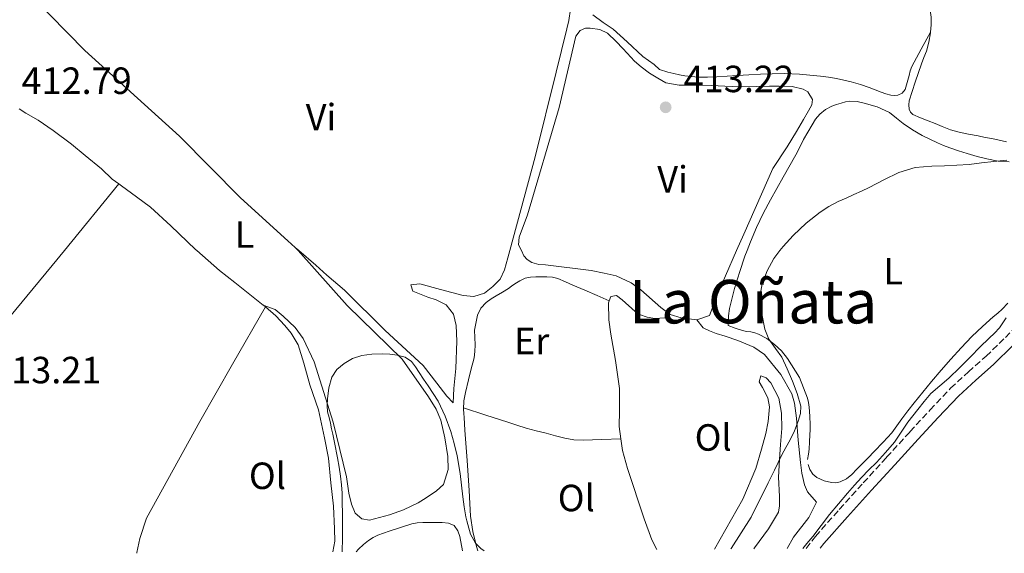
# Model space of a CAD drawing. Units: metres. Extents: x 549624 to 553064, y 4705477 to 4707815.
# Drawn here: x 551274 to 551535, y 4705489 to 4705630 of the extents above; entities that cross this region are included whole.
import ezdxf
from ezdxf.enums import TextEntityAlignment as Align

# ---------------------------------------------------------------- set-up
doc = ezdxf.new("R2010")
doc.units = ezdxf.units.M
doc.header["$MEASUREMENT"] = 0
doc.linetypes.add('DGN Style 3', pattern=[2.435890702152634, 1.739921930109024, -0.6959687720436097])
for name, color, linetype, lineweight in [('Camino', 7, 'DGN Style 3', 0), ('Cota de punto acotado terreno', 7, 'Continuous', 0), ('Curva de nivel intermedia', 30, 'Continuous', 0), ('Etiqueta de uso rústico', 92, 'Continuous', 0), ('Línea de cambio de uso (parcela vista)', 92, 'Continuous', 0), ('Margen derecho', 7, 'Continuous', 0), ('Punto acotado terreno (símbolo)', 7, 'Continuous', 0), ('Texto de Área (paraje) menor', 7, 'Continuous', 0)]:
    doc.layers.add(name, color=color, linetype=linetype, lineweight=lineweight)
doc.styles.add('Style-Arial', font='arial.ttf')

# ---------------------------------------------------------------- blocks, each defined once
blk = doc.blocks.new('5PATER')
at = {"layer": 'Punto acotado terreno (símbolo)', "linetype": 'Continuous', "lineweight": 0}
h = blk.add_hatch(color=51, dxfattribs=at)
edge = h.paths.add_edge_path()
edge.add_ellipse((0, 0), major_axis=(-0.1095731443231308, -0.1110710700762829), ratio=0.9994222409660317, start_angle=0, end_angle=360)

msp = doc.modelspace()

# ---------------------------------------------------------------- linework, layer by layer
at = {"layer": 'Camino', "color": 7, "linetype": 'DGN Style 3', "lineweight": 0}
msp.add_polyline3d([(551482.379999999, 4705490.540000002, 403.8699999999953), (551484.7999999997, 4705493.7, 403.8800000000048), (551491.1200000007, 4705500.859999999, 403.9799999999959), (551497.4599999997, 4705507.870000001, 404.0800000000018), (551503.6299999988, 4705514.630000004, 404.1000000000058), (551509.8, 4705521.390000002, 404.1100000000007), (551515.1099999987, 4705527.140000001, 404.1999999999972), (551520.5599999981, 4705532.880000004, 404.2799999999989), (551525.2399999985, 4705537.220000001, 404.2400000000052), (551529.91, 4705541.330000003, 404.1999999999972), (551535.0300000008, 4705546.290000001, 404.2700000000042), (551539.87, 4705551.340000001, 404.3999999999942), (551543.8900000011, 4705556.880000002, 404.550000000003), (551548.1799999982, 4705562.710000001, 404.7200000000013), (551554.5300000005, 4705569.26, 405.0000000000001), (551555.0899999995, 4705569.840000001, 405.0200000000042), (551562.0799999988, 4705576.650000002, 405.2799999999989), (551568.4600000002, 4705582.66, 405.3999999999944), (551574.8199999993, 4705588.660000001, 405.5299999999989), (551578.4299999991, 4705592.500000002, 405.4400000000024), (551582.05, 4705596.340000002, 405.3399999999965)], dxfattribs=at)
at = {"layer": 'Curva de nivel intermedia', "color": 30, "linetype": 'Continuous', "lineweight": 0, "flags": 128}
for points, elevation in [([(551528.7200000009, 4705592.449999998), (551525.490000001, 4705592.039999999), (551518.9300000009, 4705591.67), (551515.5700000013, 4705591.580000001), (551511.1500000001, 4705591.199999998), (551506.8699999999, 4705589.96), (551502.9200000003, 4705587.98), (551499.0399999999, 4705585.960000001), (551497.0199999993, 4705585.009999999), (551495.0000000009, 4705584.06), (551492.9300000012, 4705583.140000001), (551490.8500000002, 4705582.230000001), (551488.3899999993, 4705580.939999999), (551486.0500000013, 4705579.42), (551482.35, 4705576.490000002), (551478.9099999999, 4705573.239999998), (551476.240000001, 4705570.330000001), (551475.4299999997, 4705569.26), (551473.8400000005, 4705567.159999999), (551472.0200000011, 4705563.949999999), (551470.7400000005, 4705560.470000002), (551470.3800000005, 4705558.569999999), (551470.3200000001, 4705556.67), (551470.6200000019, 4705552.57), (551471.4800000002, 4705548.5), (551472.4800000015, 4705545.819999999), (551474.2300000016, 4705543.42), (551475.9500000007, 4705541.109999998), (551477.3699999999, 4705537.980000001), (551478.7100000009, 4705534.779999998), (551480.0099999995, 4705531.499999999), (551480.9800000018, 4705528.189999999), (551480.8700000001, 4705526.17), (551480.2100000008, 4705524.149999999), (551479.2499999997, 4705521.65), (551478.1499999999, 4705519.239999999), (551477.01, 4705517.259999999), (551475.9100000003, 4705515.27), (551474.9400000002, 4705513.249999999), (551473.9700000002, 4705511.230000001), (551472.3300000017, 4705507.909999999), (551470.6900000012, 4705504.599999999), (551469.2699999996, 4705501.710000001), (551467.7899999999, 4705498.84), (551465.2199999995, 4705494.63), (551462.5300000005, 4705490.49), (551462.4700000001, 4705490.4)], 410.0000000000001), ([(551535.4100000008, 4705593.179999999), (551533.6800000007, 4705593.029999999), (551531.9400000018, 4705592.859999999), (551528.7200000009, 4705592.449999998)], 410.0000000000001), ([(551535.260000001, 4705551.49), (551534.3800000004, 4705550.17), (551533.4600000017, 4705548.890000001), (551532.1299999995, 4705547.480000001), (551530.7599999994, 4705546.109999998), (551528.3200000008, 4705543.699999998), (551525.88, 4705541.289999999), (551522.980000001, 4705538.41), (551520.0900000009, 4705535.529999999), (551517.6800000013, 4705533.56), (551515.3500000001, 4705531.499999999), (551513.5799999998, 4705529.390000002), (551511.860000001, 4705527.23), (551510.5500000011, 4705525.58), (551509.2500000002, 4705523.92), (551507.4900000012, 4705521.279999999), (551505.7000000008, 4705518.649999999), (551503.3800000007, 4705515.92), (551500.9300000009, 4705513.289999999), (551498.9600000017, 4705511.319999999), (551497.0000000015, 4705509.33), (551495.1100000005, 4705507.259999999), (551493.270000001, 4705505.169999998), (551490.8700000005, 4705502.34), (551488.5200000012, 4705499.470000001), (551486.3200000017, 4705496.560000001), (551484.1200000001, 4705493.659999999), (551482.5800000001, 4705491.829999999), (551481.4600000002, 4705490.529999998)], 405.0000000000001), ([(551359.6500000019, 4705489.640000001), (551359.7100000001, 4705490.480000001), (551359.7800000014, 4705492.499999999), (551359.7900000004, 4705494.520000001), (551359.7700000004, 4705497.220000001), (551359.7400000012, 4705499.92), (551359.7100000001, 4705502.529999998), (551359.6600000008, 4705505.15), (551359.5300000011, 4705507.380000002), (551359.2600000007, 4705509.599999999), (551358.8899999997, 4705512.06), (551358.4600000004, 4705514.51), (551358.2200000013, 4705515.84), (551357.9500000009, 4705517.180000001), (551357.5700000009, 4705518.96), (551357.1799999997, 4705520.73), (551356.9000000003, 4705522.179999998), (551356.6200000009, 4705523.630000001), (551356.2300000021, 4705525.12), (551355.8400000008, 4705526.619999999), (551355.7200000001, 4705528.359999998), (551355.8200000008, 4705530.109999998), (551356.1400000004, 4705532.980000001), (551356.9600000007, 4705535.8), (551358.2999999997, 4705537.849999999), (551360.2199999995, 4705539.449999999), (551362.4600000014, 4705540.739999999), (551364.8500000008, 4705541.499999999), (551367.570000001, 4705541.850000001), (551370.2900000013, 4705541.949999998), (551372.2500000015, 4705541.869999998), (551374.2099999995, 4705541.609999998), (551376.3100000006, 4705541.09), (551378.0200000005, 4705539.92), (551379.0399999998, 4705538.509999999), (551380.020000001, 4705537.08), (551381.2300000002, 4705535.319999998), (551382.4300000005, 4705533.56), (551383.7800000006, 4705531.529999998), (551385.0600000013, 4705529.449999999), (551386.9500000001, 4705525.539999999), (551388.4000000008, 4705521.439999999), (551389.3399999995, 4705518.24), (551390.0999999995, 4705514.999999999), (551390.8600000016, 4705510.380000001), (551391.2200000016, 4705507.27), (551391.5700000002, 4705504.16), (551391.9600000014, 4705501.51), (551392.4000000017, 4705498.880000001), (551392.6200000007, 4705497.859999999), (551392.88, 4705496.84), (551393.6500000012, 4705494.279999998), (551394.9299999997, 4705491.9), (551396.3700000015, 4705490.49), (551397.2699999999, 4705489.92)], 410.0000000000001)]:
    msp.add_lwpolyline(points, dxfattribs=dict(at, elevation=elevation))
at = {"layer": 'Línea de cambio de uso (parcela vista)', "color": 92, "linetype": 'Continuous', "lineweight": 0, "extrusion": (0.01113762730970245, 0.0201538040143674, 0.9997348535695155), "elevation": 101392.38707673, "flags": 128}
msp.add_lwpolyline([(1793337.183781409, -4384148.322754656), (1793337.183781409, -4384148.318411846)], dxfattribs=at)
at = {"layer": 'Línea de cambio de uso (parcela vista)', "color": 92, "linetype": 'Continuous', "lineweight": 0, "extrusion": (0.0378648253123566, -0.04300904452019101, 0.9983568886392906), "elevation": -181094.7966093731, "flags": 128}
msp.add_lwpolyline([(3523234.731735267, 3162340.260846123), (3523234.731735267, 3162340.328906536)], dxfattribs=at)
at = {"layer": 'Línea de cambio de uso (parcela vista)', "color": 92, "linetype": 'Continuous', "lineweight": 0, "extrusion": (0.1539835989609003, -0.05564111131533582, 0.9865055083387234), "elevation": -176518.8856829163, "flags": 128}
msp.add_lwpolyline([(4612864.25982764, 1066088.969555159), (4612864.259827641, 1066088.956729014)], dxfattribs=at)
at = {"layer": 'Línea de cambio de uso (parcela vista)', "color": 92, "linetype": 'Continuous', "lineweight": 0, "extrusion": (-0.3231707096474966, -0.4219791708900983, 0.8470503360254564), "elevation": -2163473.849416973, "flags": 128}
msp.add_lwpolyline([(-2423355.183219457, 3448615.928037218), (-2423355.10930609, 3448615.926908365), (-2423354.428308287, 3448615.881942363)], dxfattribs=at)
at = {"layer": 'Línea de cambio de uso (parcela vista)', "color": 92, "linetype": 'Continuous', "lineweight": 0, "elevation": 411.8099999999977, "flags": 128}
msp.add_lwpolyline([(551339.4000000004, 4705554.380000001), (551339.3975000001, 4705554.375700001)], dxfattribs=at)
at = {"layer": 'Línea de cambio de uso (parcela vista)', "color": 92, "linetype": 'Continuous', "lineweight": 0, "extrusion": (0.004092236095254702, 0.01348577805464606, 0.9999006887656402), "elevation": 66127.29272730877, "flags": 128}
msp.add_lwpolyline([(551447.1729376329, 4705087.049635581), (551442.9829317966, 4705087.579683782), (551440.082956083, 4705088.459763812)], dxfattribs=at)
at = {"layer": 'Línea de cambio de uso (parcela vista)', "color": 92, "linetype": 'Continuous', "lineweight": 0}
for points in [[(551513.8200000003, 4705718.02, 414.6999999999971), (551513.6799999997, 4705716.32, 415.070000000007), (551513.5300000003, 4705714.619999999, 415.4400000000023), (551513.4500000002, 4705710.77, 415.6000000000058), (551513.5300000003, 4705706.859999999, 415.2899999999936), (551513.5199999996, 4705701.609999999, 415.1000000000058), (551513.5099999999, 4705696.369999999, 414.9600000000065), (551513.4299999997, 4705688.529999999, 414.8800000000047), (551513.3499999996, 4705680.689999999, 414.8600000000006), (551513.3600000005, 4705674.640000001, 414.8600000000006), (551513.3899999997, 4705668.59, 414.8600000000006), (551513.4199999999, 4705660.970000001, 414.8300000000018), (551513.5099999999, 4705653.359999999, 414.6999999999971), (551513.7199999997, 4705648.640000001, 414.5500000000029), (551514.0599999996, 4705643.92, 414.3800000000047), (551514.3200000003, 4705640.470000001, 414.25), (551514.6200000001, 4705637.02, 414.1199999999953), (551514.9900000002, 4705634.01, 414), (551515.3799999999, 4705631.01, 413.8699999999953), (551515.4299999997, 4705628.930000001, 413.75), (551515.2578999996, 4705627.046200001, 413.641300000003)], [(551347.2748999996, 4705570.129000001, 411.2872999999963), (551345.3499999996, 4705571.810000001, 411.3399999999965), (551332.8499999996, 4705583.199999999, 411.7200000000012), (551316.6900000004, 4705599.550000001, 412.1199999999953), (551291.6699999999, 4705622.16, 412.6399999999995), (551268.2800000003, 4705646, 412.5899999999965), (551244.2000000002, 4705672.130000001, 412.75), (551221.8300000001, 4705697.350000001, 413.0099999999948)], [(551420.04, 4705633.07, 413.0800000000018), (551419.5800000001, 4705630.08, 413.0200000000041), (551419.1100000005, 4705627.869999999, 413), (551416.2599999999, 4705616.4, 412.570000000007), (551410.7400000002, 4705594.050000001, 412.3500000000058), (551403.9800000004, 4705569.26, 412.1999999999971), (551403.4600000001, 4705567.359999999, 412.1900000000023), (551402.5800000001, 4705564.180000001, 412.1600000000035), (551401.4299999997, 4705561.76, 412.1100000000006), (551399.4900000002, 4705559.76, 412.0299999999988), (551397.3499999996, 4705558.02, 411.9799999999959), (551394.5199999996, 4705557.119999999, 411.820000000007), (551391.6900000004, 4705557.380000001, 411.5599999999977), (551385.6500000004, 4705558.980000001, 411.3899999999995), (551380.2100000001, 4705560.5, 411.0399999999936), (551377.7999999998, 4705560.189999999, 411.0200000000041), (551378.3399999999, 4705558.59, 411.0399999999936), (551382.3700000001, 4705556.960000001, 410.9700000000012), (551384.5700000003, 4705556.220000001, 410.8800000000047), (551387.2100000001, 4705554.960000001, 410.7799999999988), (551389.0899999999, 4705552.51, 410.75), (551389.7999999998, 4705549.5, 410.679999999993), (551389.9900000002, 4705545.300000001, 410.4900000000052), (551389.7699999996, 4705538.08, 410.3300000000018), (551389.2400000002, 4705532.82, 410.2799999999988), (551389, 4705528.99, 410.2799999999988), (551387.3300000001, 4705530.75, 410.3300000000018), (551384.7100000001, 4705534.27, 410.3999999999942), (551381.0599999996, 4705538.859999999, 410.4900000000052), (551371.0800000001, 4705548.109999999, 410.8300000000018), (551360.3099999996, 4705558.82, 411.0399999999936), (551355.6699999999, 4705562.82, 411.0800000000018), (551352.6900000004, 4705565.42, 411.1499999999942), (551348.2699999996, 4705569.26, 411.2599999999948), (551347.2748999996, 4705570.129000001, 411.2872999999963)], [(551515.2578999996, 4705627.046200001, 413.6401000000042), (551512.79, 4705622.52, 413.8000000000029), (551510.3099999996, 4705617.980000001, 413.9199999999983), (551509.8700000001, 4705616.779999999, 413.9199999999983), (551509.5599999996, 4705615.52, 413.9199999999983), (551509.0499999998, 4705613.699999999, 413.9199999999983), (551508.5199999996, 4705611.869999999, 413.9199999999983), (551507.7800000003, 4705610.930000001, 413.9199999999983), (551506.6299999999, 4705610.4, 413.9199999999983), (551505.6799999997, 4705610.279999999, 413.9199999999983), (551504.7400000002, 4705610.4, 413.9199999999983), (551503.4400000004, 4705610.720000001, 413.9199999999983), (551502.1500000004, 4705611.119999999, 413.9199999999983), (551500.6100000005, 4705611.76, 413.9199999999983), (551499.0599999996, 4705612.380000001, 413.9199999999983), (551496.6900000004, 4705613.15, 413.9100000000035), (551494.2800000003, 4705613.84, 413.8999999999942), (551492.3300000001, 4705614.33, 413.8899999999995), (551490.3600000005, 4705614.75, 413.8800000000047), (551488.25, 4705615.130000001, 413.8800000000047), (551486.1200000001, 4705615.42, 413.8699999999953), (551483.3600000005, 4705615.680000001, 413.8500000000058), (551480.5999999996, 4705615.869999999, 413.820000000007), (551478.5700000003, 4705615.99, 413.820000000007), (551476.54, 4705616.060000001, 413.820000000007), (551473.4000000004, 4705616.029999999, 413.8000000000029), (551470.2599999999, 4705615.9, 413.7700000000041), (551467.2300000004, 4705615.74, 413.7599999999948), (551464.2000000002, 4705615.57, 413.7599999999948), (551461.4699999997, 4705615.380000001, 413.7700000000041), (551458.7400000002, 4705615.199999999, 413.7899999999936), (551456.2699999996, 4705615.119999999, 413.820000000007), (551453.7999999998, 4705615.15, 413.8699999999953), (551452.04, 4705615.25, 413.9199999999983), (551450.2999999998, 4705615.49, 413.9600000000065), (551448.8399999999, 4705615.77, 413.9700000000012), (551447.3799999999, 4705616.060000001, 413.9600000000065), (551445.8300000001, 4705616.4, 413.9499999999971), (551443.5700000003, 4705617.109999999, 413.9900000000052), (551442.2100000001, 4705618.439999999, 414.0399999999936), (551439.2199999997, 4705620.619999999, 414.1000000000058), (551435.0599999996, 4705624.449999999, 414.2100000000065), (551431.3200000003, 4705627.779999999, 414.2899999999936), (551428.6500000004, 4705629.560000001, 414.3600000000006), (551425.9800000004, 4705631.609999999, 414.3999999999942)], [(551446.3899999997, 4705552.369999999, 412.6499999999942), (551443.9299999997, 4705554.25, 412.6699999999983), (551438.6799999997, 4705558.880000001, 412.6999999999971), (551436.0899999999, 4705560.75, 412.6999999999971), (551432.0899999999, 4705562.560000001, 412.6999999999971), (551428.9699999997, 4705563.34, 412.6999999999971), (551425.5300000003, 4705564, 412.6999999999971), (551413.4100000003, 4705565.49, 412.8899999999995), (551411.7199999997, 4705565.630000001, 412.8899999999995), (551409.8600000005, 4705566.16, 412.8899999999995), (551408.5800000001, 4705566.91, 412.8899999999995), (551407.7300000004, 4705567.869999999, 412.8899999999995), (551407.0599999996, 4705569.26, 412.8899999999995), (551406.3300000001, 4705570.77, 412.8899999999995), (551406.5199999996, 4705572.83, 412.8899999999995), (551408.6500000004, 4705578.699999999, 412.9199999999983), (551417.0599999996, 4705607.100000001, 413.2100000000065), (551421.5099999999, 4705625.980000001, 413.7599999999948), (551422.6299999999, 4705627.460000001, 413.7599999999948), (551423.9800000004, 4705628.050000001, 413.7599999999948), (551425.2199999997, 4705628.060000001, 413.7599999999948), (551427.8200000003, 4705627.76, 413.7599999999948), (551429.8300000001, 4705626.720000001, 413.7400000000052), (551432.1500000004, 4705624.58, 413.7200000000012), (551433.9000000004, 4705622.67, 413.679999999993), (551435.0199999996, 4705621.460000001, 413.6300000000047), (551436.9699999997, 4705619.369999999, 413.6300000000047), (551438.7000000002, 4705617.810000001, 413.6300000000047), (551440.9800000004, 4705616.16, 413.6000000000058), (551443.1399999997, 4705614.850000001, 413.6000000000058), (551445.2999999998, 4705613.58, 413.5800000000018), (551448.7800000003, 4705613.02, 413.5599999999977), (551450.7800000003, 4705612.970000001, 413.5500000000029), (551454.5199999996, 4705612.970000001, 413.4799999999959), (551457.3399999999, 4705612.91, 413.4400000000023), (551460.8600000005, 4705612.77, 413.4199999999983), (551464.7400000002, 4705612.57, 413.3999999999942), (551469.3399999999, 4705612.609999999, 413.3999999999942), (551472.6299999999, 4705612.699999999, 413.2899999999936), (551475.2400000002, 4705612.699999999, 413.2799999999988), (551478.7000000002, 4705612.640000001, 413.2599999999948), (551481.6100000005, 4705611.980000001, 413.2400000000052), (551482.8200000003, 4705611.279999999, 413.179999999993), (551484.04, 4705609.17, 412.9100000000035), (551483.8200000003, 4705607.77, 412.9199999999983), (551482.9699999997, 4705606.220000001, 412.8399999999965), (551481.6200000001, 4705603.9, 412.8399999999965), (551479.8200000003, 4705600.779999999, 412.8600000000006), (551477.3499999996, 4705596.689999999, 412.8300000000018), (551473.5800000001, 4705590.99, 412.7299999999959), (551465.8799999999, 4705573.600000001, 412.5899999999965), (551463.9699999997, 4705569.26, 412.5800000000018), (551458.0899999999, 4705555.92, 412.5599999999977), (551457.54, 4705554, 412.5599999999977), (551456.7699999996, 4705552.130000001, 412.5599999999977), (551453.4800000004, 4705550.960000001, 412.6399999999995)], [(551515.2578999996, 4705627.046200001, 413.641300000003), (551515.2400000002, 4705626.850000001, 413.6300000000047), (551514.8200000003, 4705624.390000001, 413.570000000007), (551514.1500000004, 4705621.980000001, 413.5299999999988), (551513.5099999999, 4705620.310000001, 413.429999999993), (551512.8600000005, 4705618.640000001, 413.3399999999965), (551511.1600000003, 4705613.76, 413.3600000000006), (551509.6200000001, 4705608.850000001, 413.3899999999995), (551509.4900000002, 4705607.779999999, 413.3699999999953), (551509.6399999997, 4705606.699999999, 413.3399999999965), (551509.9400000004, 4705605.850000001, 413.2899999999936), (551510.54, 4705605.25, 413.2599999999948), (551512.5700000003, 4705604.41, 413.2599999999948), (551514.5999999996, 4705603.609999999, 413.2599999999948), (551516.4500000002, 4705602.83, 413.2599999999948), (551518.3099999996, 4705602.050000001, 413.2599999999948), (551520.5099999999, 4705601.180000001, 413.2200000000012), (551522.7800000003, 4705600.539999999, 413.1199999999953), (551525.3099999996, 4705600.050000001, 412.9700000000012), (551527.8499999996, 4705599.57, 412.7799999999988), (551529.6600000003, 4705599.210000001, 412.6100000000006), (551531.4600000001, 4705598.859999999, 412.4400000000023), (551533.3899999997, 4705598.470000001, 412.3600000000006), (551535.3200000003, 4705598.060000001, 412.2700000000041)], [(551482.7400000002, 4705514.09, 407), (551482.9400000004, 4705515.439999999, 407.1000000000058), (551483.1299999999, 4705516.800000001, 407.1999999999971), (551483.2599999999, 4705518.680000001, 407.3399999999965), (551483.3700000001, 4705520.57, 407.4700000000012), (551483.4000000004, 4705521.880000001, 407.5200000000041), (551483.4100000003, 4705523.180000001, 407.5500000000029), (551483.3399999999, 4705525.539999999, 407.6100000000006), (551483.1699999999, 4705527.9, 407.679999999993), (551483.0199999996, 4705529.109999999, 407.7299999999959), (551482.7400000002, 4705530.300000001, 407.8000000000029), (551480.5800000001, 4705535.75, 408.1600000000035), (551477.4500000002, 4705540.779999999, 408.5899999999965), (551475.8200000003, 4705542.74, 408.820000000007), (551473.9600000001, 4705544.460000001, 409.1000000000058), (551471.9699999997, 4705545.99, 409.3999999999942), (551469.7999999998, 4705547.17, 409.7100000000065), (551468.7800000003, 4705547.51, 409.8399999999965), (551467.75, 4705547.76, 409.9799999999959), (551466.6100000005, 4705547.91, 410.0599999999977), (551465.5099999999, 4705548.130000001, 410.1999999999971), (551463.6200000001, 4705548.800000001, 410.7100000000065), (551461.7300000004, 4705549.470000001, 411.2100000000065), (551461.79, 4705550.77, 411.2100000000065), (551461.8499999996, 4705552.060000001, 411.2100000000065), (551462.1100000005, 4705553.930000001, 411.1999999999971), (551462.5300000003, 4705555.77, 411.179999999993), (551462.9400000004, 4705557.51, 411.179999999993), (551463.4000000004, 4705559.230000001, 411.179999999993), (551464.7199999997, 4705563.52, 411.1100000000006), (551466.1799999997, 4705567.76, 411.0500000000029), (551466.75, 4705569.26, 411.0599999999977), (551467.6299999999, 4705571.600000001, 411.0599999999977), (551469.2400000002, 4705575.369999999, 411.070000000007), (551471.0300000003, 4705579.09, 411.0800000000018), (551472.9400000004, 4705582.730000001, 411.0800000000018), (551476.3099999996, 4705588.66, 411.1900000000023), (551479.6699999999, 4705594.59, 411.3999999999942), (551480.6799999997, 4705596.600000001, 411.5), (551481.6699999999, 4705598.619999999, 411.6100000000006), (551482.7699999996, 4705600.600000001, 411.6499999999942), (551483.9299999997, 4705602.539999999, 411.6900000000023), (551484.8600000005, 4705604.01, 411.8899999999995), (551485.9600000001, 4705605.369999999, 412.0599999999977), (551487.4500000002, 4705606.560000001, 412.0599999999977), (551489.1600000003, 4705607.41, 412.0599999999977), (551490.3799999999, 4705607.869999999, 412.0599999999977), (551491.6200000001, 4705608.27, 412.0599999999977), (551492.7599999999, 4705608.58, 412.070000000007), (551493.9100000003, 4705608.77, 412.0800000000018), (551495.8200000003, 4705608.67, 412.070000000007), (551497.7400000002, 4705608.24, 412.0599999999977), (551501.1600000003, 4705607.24, 412.0399999999936), (551504.3799999999, 4705605.74, 411.8999999999942), (551506.2199999997, 4705604.289999999, 411.679999999993), (551508.0199999996, 4705602.83, 411.4400000000023), (551510.4699999997, 4705601.210000001, 411.1499999999942), (551513.0199999996, 4705599.710000001, 410.9100000000035), (551515.04, 4705598.699999999, 410.8399999999965), (551517.0999999996, 4705597.76, 410.8099999999977), (551518.7000000002, 4705597.07, 410.75), (551520.3300000001, 4705596.430000001, 410.679999999993), (551522.6299999999, 4705595.640000001, 410.6600000000035), (551524.9500000002, 4705594.91, 410.6000000000058), (551527.54, 4705594.15, 410.3800000000047), (551530.1500000004, 4705593.49, 410.1399999999995), (551533.0899999999, 4705592.939999999, 409.9400000000023), (551536.0599999996, 4705592.730000001, 409.7400000000052)], [(551274.3294000002, 4705606.739200001, 412.5956000000006), (551276.04, 4705605.630000001, 412.5599999999977), (551279.3200000003, 4705603.710000001, 412.4799999999959), (551283.3200000003, 4705601.01, 412.3300000000018), (551288.1299999999, 4705597.380000001, 412.25), (551291.7599999999, 4705594.449999999, 412.2400000000052), (551296.0199999996, 4705590.880000001, 412.1100000000006), (551298.9199999999, 4705588.109999999, 412), (551300.5992999999, 4705586.8792, 411.9091000000044)], [(551300.5992999999, 4705586.8792, 411.9100000000035), (551286.2400000002, 4705569.27, 412.4400000000023), (551283.04, 4705565.34, 412.5599999999977), (551255.2999999998, 4705531.949999999, 413.6300000000047), (551236.4699999997, 4705510.369999999, 414.4900000000052), (551181.7199999997, 4705535.350000001, 415.7700000000041)], [(551300.5992999999, 4705586.8792, 411.9091000000044), (551301.3200000003, 4705586.350000001, 411.8699999999953), (551305.2800000003, 4705583.470000001, 411.8399999999965), (551309.0300000003, 4705580.74, 411.7899999999936), (551314.4000000004, 4705575.82, 411.820000000007), (551320.9500000002, 4705569.52, 411.8500000000058), (551321.2400000002, 4705569.27, 411.8500000000058), (551327.2199999997, 4705563.980000001, 411.8500000000058), (551331.2699999996, 4705560.800000001, 411.9199999999983), (551338.8219, 4705554.865700001, 411.8405999999959)], [(551338.8219, 4705554.865700001, 411.8378999999986), (551341.9900000002, 4705553.710000001, 411.2899999999936), (551344.1200000001, 4705551.980000001, 411.070000000007), (551347.2800000003, 4705548.939999999, 410.9400000000023), (551349.3799999999, 4705546.029999999, 410.8000000000029), (551352.3200000003, 4705539.9, 410.5200000000041), (551357.2999999998, 4705523.9, 409.6600000000035), (551360.7999999998, 4705509.460000001, 409.4199999999983), (551361.4800000004, 4705505.119999999, 409.3899999999995), (551362.1600000003, 4705502.220000001, 409.2400000000052), (551363.0899999999, 4705499.9, 409.1199999999953), (551364.8700000001, 4705498.34, 409.0500000000029), (551366.9000000004, 4705498.050000001, 409.1000000000058), (551372.2400000002, 4705499.41, 409.1300000000047), (551375.8899999997, 4705500.75, 409.1600000000035), (551379.75, 4705502.619999999, 409.2400000000052), (551381.9100000003, 4705503.949999999, 409.3099999999977), (551384.6399999997, 4705505.76, 409.320000000007), (551386.4400000004, 4705507.470000001, 409.3399999999965), (551387.6699999999, 4705511.359999999, 409.3999999999942), (551387.5999999996, 4705514.800000001, 409.3999999999942), (551386.8700000001, 4705519.789999999, 409.3999999999942), (551385.75, 4705524.430000001, 409.3999999999942), (551384.5, 4705527.34, 409.3699999999953), (551382.5499999998, 4705530.609999999, 409.3399999999965), (551375.5599999996, 4705540.59, 409.5800000000018), (551361.0099999999, 4705554.77, 410.0599999999977), (551348.04, 4705569.26, 411.2200000000012), (551347.2748999996, 4705570.129000001, 411.2860999999975)], [(551395.5700000003, 4705489.91, 410.1399999999995), (551395.2400000002, 4705491.039999999, 410.1999999999971), (551394.2400000002, 4705495.029999999, 410.5), (551393.6399999997, 4705499.09, 410.8099999999977), (551393.4299999997, 4705502.460000001, 410.9900000000052), (551393.2400000002, 4705505.84, 411.1300000000047), (551392.7100000001, 4705513.82, 411.4199999999983), (551392.1600000003, 4705521.789999999, 411.6300000000047), (551392.04, 4705523.480000001, 411.6000000000058), (551391.9199999999, 4705525.17, 411.5800000000018), (551391.8399999999, 4705526.25, 411.6600000000035), (551391.7599999999, 4705527.33, 411.7400000000052), (551391.8899999997, 4705529.560000001, 411.8000000000029), (551392.3300000001, 4705531.789999999, 411.8500000000058), (551393.0700000003, 4705535.09, 411.9499999999971), (551393.8600000005, 4705538.350000001, 412.0399999999936), (551394.2199999997, 4705539.609999999, 412.070000000007), (551394.5700000003, 4705540.880000001, 412.0899999999965), (551394.7699999996, 4705542.600000001, 412.1199999999953), (551394.8200000003, 4705544.34, 412.1399999999995), (551394.75, 4705546.279999999, 412.1499999999942), (551394.6900000004, 4705548.220000001, 412.1600000000035), (551395.4500000002, 4705552.24, 412.25), (551396.3600000005, 4705554.050000001, 412.2899999999936), (551397.7300000004, 4705555.550000001, 412.320000000007), (551399.0599999996, 4705556.480000001, 412.320000000007), (551400.4199999999, 4705557.310000001, 412.320000000007), (551402.04, 4705558.289999999, 412.320000000007), (551403.6500000004, 4705559.279999999, 412.320000000007), (551404.5, 4705559.859999999, 412.320000000007), (551405.3300000001, 4705560.460000001, 412.320000000007), (551406.6299999999, 4705561.310000001, 412.3099999999977), (551408.04, 4705562, 412.3000000000029), (551409.4500000002, 4705562.289999999, 412.3000000000029), (551410.8899999997, 4705562.350000001, 412.3000000000029), (551412.3300000001, 4705562.369999999, 412.320000000007), (551413.7800000003, 4705562.32, 412.3300000000018), (551415.2699999996, 4705562.210000001, 412.3399999999965), (551416.7100000001, 4705561.869999999, 412.3500000000058), (551418.7199999997, 4705561.01, 412.3899999999995), (551420.7100000001, 4705560.140000001, 412.429999999993), (551423.8899999997, 4705558.810000001, 412.4600000000065), (551427.0800000001, 4705557.4, 412.5200000000041), (551430.2702000003, 4705555.979900001, 412.5899999999965)], [(551430.2702000003, 4705555.979900001, 412.5819999999949), (551430.0899999999, 4705555.49, 412.6000000000058), (551430.1799999997, 4705550.970000001, 412.6199999999953), (551430.6900000004, 4705547.15, 412.6199999999953), (551431.9699999997, 4705540.24, 412.6199999999953), (551432.9699999997, 4705532.779999999, 412.6199999999953), (551432.9699999997, 4705526.91, 412.6000000000058), (551432.9500000002, 4705522.779999999, 412.5899999999965), (551433.3799999999, 4705519.49, 412.5745000000024)], [(551446.3899999997, 4705552.369999999, 412.6499999999942), (551445, 4705551.49, 413.0399999999936), (551442.3399999999, 4705551.359999999, 412.9600000000065), (551440.3300000001, 4705551.65, 412.8899999999995), (551438.3099999996, 4705552.380000001, 412.8099999999977), (551437.1299999999, 4705553.180000001, 412.8099999999977), (551433.6900000004, 4705556.24, 412.6399999999995), (551432.2000000002, 4705557.359999999, 412.5599999999977), (551430.6900000004, 4705557.119999999, 412.5399999999936), (551430.2702000003, 4705555.979900001, 412.5819999999949)], [(551339.3975000001, 4705554.375700001, 411.8099999999977), (551330.6900000004, 4705539.26, 411.9499999999971), (551322.0700000003, 4705524.130000001, 411.820000000007), (551307.9900000002, 4705498.560000001, 411.9199999999983), (551306.1799999997, 4705493.140000001, 412.0299999999988), (551305.4299999997, 4705489.42, 412.0899999999965), (551305.3899999997, 4705489.310000001, 412.0899999999965), (551305.4400000004, 4705489.25, 412.070000000007)], [(551339.3975000001, 4705554.375700001, 411.8160999999964), (551342.1299999999, 4705552.029999999, 411.6900000000023), (551344.5499999998, 4705549.460000001, 411.6100000000006), (551346.2000000002, 4705547.42, 411.6100000000006), (551348.0199999996, 4705544.32, 411.5299999999988), (551349.54, 4705539.470000001, 411.3399999999965), (551351.1600000003, 4705533.789999999, 411.2799999999988), (551353.4100000003, 4705527.17, 411.1499999999942), (551355.0099999999, 4705519.810000001, 410.9900000000052), (551356.0999999996, 4705514.430000001, 410.8800000000047), (551356.7199999997, 4705507.84, 410.6000000000058), (551357.4000000004, 4705501.699999999, 410.5899999999965), (551357.6699999999, 4705495.74, 410.5399999999936), (551357.7199999997, 4705492.480000001, 410.4100000000035), (551357.2100000001, 4705489.630000001, 410.3899999999995)], [(551535.6699999999, 4705555.390000001, 404.9700000000012), (551534.1799999997, 4705553.789999999, 404.8300000000018), (551533.0099999999, 4705552.75, 404.8000000000029), (551531.7999999998, 4705551.76, 404.8099999999977), (551528.9500000002, 4705549.180000001, 404.8099999999977), (551526.1699999999, 4705546.529999999, 404.8099999999977), (551523.3499999996, 4705543.59, 404.8600000000006)], [(551477.3300000001, 4705490.5, 406.9600000000065), (551479.0499999998, 4705493.550000001, 406.9199999999983), (551483.0499999998, 4705498.720000001, 406.8600000000006), (551485.1299999999, 4705502.810000001, 406.8000000000029), (551482.7400000002, 4705505.52, 407.2599999999948), (551481.9400000004, 4705507.390000001, 407.6300000000047), (551481.2100000001, 4705510.430000001, 407.8800000000047), (551480.9000000004, 4705513.289999999, 408.1399999999995), (551480.2800000003, 4705519.180000001, 408.5099999999948), (551479.7699999996, 4705524.960000001, 409.1499999999942), (551479.29, 4705528.970000001, 409.5599999999977), (551478.6100000005, 4705531.449999999, 409.6399999999995), (551475.7000000002, 4705536.49, 410.2400000000052), (551471.3700000001, 4705541.789999999, 411.1300000000047), (551468.5499999998, 4705543.77, 411.320000000007), (551464.3399999999, 4705545.529999999, 411.7100000000065), (551460.9699999997, 4705546.619999999, 411.929999999993), (551458.5499999998, 4705547.390000001, 412.1999999999971), (551456.7699999996, 4705548.09, 412.4100000000035), (551455.1600000003, 4705548.810000001, 412.4600000000065), (551453.4800000004, 4705550.960000001, 412.6399999999995)], [(551523.3499999996, 4705543.59, 404.8600000000006), (551520.6100000005, 4705540.57, 404.9600000000065), (551518.0199999996, 4705537.630000001, 405.0800000000018), (551515.4800000004, 4705534.640000001, 405.2100000000065), (551513.1900000004, 4705531.83, 405.3500000000058), (551510.9199999999, 4705529.01, 405.4799999999959), (551509.2699999996, 4705526.92, 405.5200000000041), (551507.6399999997, 4705524.810000001, 405.5500000000029), (551506.3300000001, 4705522.960000001, 405.6199999999953), (551504.9800000004, 4705521.130000001, 405.6900000000023), (551502.7100000001, 4705518.609999999, 405.75), (551500.3399999999, 4705516.17, 405.8000000000029), (551498.7300000004, 4705514.529999999, 405.8399999999965), (551497.1299999999, 4705512.890000001, 405.8800000000047), (551495.7699999996, 4705511.49, 405.9199999999983), (551494.4199999999, 4705510.08, 405.9600000000065), (551492.9900000002, 4705508.960000001, 405.9900000000052), (551491.3300000001, 4705508.140000001, 406.0099999999948), (551490.2000000002, 4705507.92, 406.070000000007), (551489.0599999996, 4705507.980000001, 406.1600000000035), (551487.0800000001, 4705508.4, 406.3800000000047), (551485.1699999999, 4705509.289999999, 406.6000000000058), (551484.1100000005, 4705510.210000001, 406.679999999993), (551483.3499999996, 4705511.390000001, 406.75), (551482.8499999996, 4705512.730000001, 406.8800000000047)], [(551458.0899999999, 4705490.359999999, 411.6999999999971), (551465.6100000005, 4705503.57, 411.8699999999953), (551469.0300000003, 4705511.689999999, 411.9799999999959), (551470.5300000003, 4705516.779999999, 412.0599999999977), (551471.6699999999, 4705520.91, 412.0899999999965), (551472.2800000003, 4705524.109999999, 412.1199999999953), (551472.6799999997, 4705527.980000001, 412.1199999999953), (551472.2100000001, 4705530.380000001, 412.1100000000006), (551470.8200000003, 4705533.09, 412.0599999999977), (551469.9299999997, 4705534.609999999, 412.0399999999936), (551470.4199999999, 4705536.140000001, 411.820000000007), (551471.7800000003, 4705535.66, 411.6100000000006), (551472.9800000004, 4705534.350000001, 411.3999999999942), (551475.1399999997, 4705530.25, 410.679999999993), (551475.8799999999, 4705526.289999999, 410.6199999999953), (551475.9100000003, 4705522.24, 410.1600000000035), (551475.6200000001, 4705518.01, 409.8999999999942), (551475.3200000003, 4705514.060000001, 409.6900000000023), (551475.0599999996, 4705509.359999999, 409.2400000000052), (551475.2999999998, 4705504.300000001, 408.7200000000012), (551475.2999999998, 4705501.77, 408.1199999999953), (551475.0099999999, 4705500.16, 407.6000000000058), (551472.4400000004, 4705495.710000001, 407.5200000000041), (551468.7400000002, 4705490.720000001, 407.4700000000012), (551468.5599999996, 4705490.439999999, 407.4700000000012)], [(551391.79, 4705527.720000001, 411.75), (551397.6600000003, 4705525.800000001, 412.25), (551403.5300000003, 4705523.890000001, 412.75), (551405.9100000003, 4705523.09, 412.8600000000006), (551408.3099999996, 4705522.350000001, 412.8600000000006), (551410.9800000004, 4705521.65, 412.8600000000006), (551413.6500000004, 4705520.970000001, 412.8600000000006), (551416.0899999999, 4705520.34, 412.8600000000006), (551418.5300000003, 4705519.710000001, 412.8600000000006), (551420.9400000004, 4705519.25, 412.8600000000006), (551423.3799999999, 4705519.130000001, 412.8300000000018), (551428.3799999999, 4705519.310000001, 412.6999999999971), (551433.3799999999, 4705519.49, 412.570000000007)], [(551433.3799999999, 4705519.49, 412.5745000000024), (551433.7800000003, 4705516.430000001, 412.5599999999977), (551435.1600000003, 4705511.65, 412.5399999999936), (551439.5700000003, 4705498.32, 412.4100000000035), (551441.5700000003, 4705492.850000001, 412.1999999999971), (551442.8600000005, 4705490.25, 412.1699999999983)], [(551363.4100000003, 4705489.67, 408.0099999999948), (551364.0499999998, 4705490.380000001, 408.0099999999948), (551365.29, 4705491.59, 408.0299999999988), (551366.6600000003, 4705492.67, 408.0599999999977), (551367.8499999996, 4705493.460000001, 408.0800000000018), (551369.1200000001, 4705494.050000001, 408.0899999999965), (551370.6200000001, 4705494.560000001, 408.1000000000058), (551372.1200000001, 4705495.060000001, 408.0899999999965), (551375.0999999996, 4705496.050000001, 408.0899999999965), (551378.1200000001, 4705497.01, 408.0800000000018), (551379.5599999996, 4705497.289999999, 408.070000000007), (551381.0300000003, 4705497.359999999, 408.0599999999977), (551382.3499999996, 4705497.369999999, 408.0399999999936), (551383.6699999999, 4705497.380000001, 408), (551384.9199999999, 4705497.369999999, 407.929999999993), (551386.1600000003, 4705497.359999999, 407.8500000000058), (551387.79, 4705497.26, 407.6999999999971), (551389.3300000001, 4705496.58, 407.5599999999977), (551390.2999999998, 4705495.220000001, 407.5099999999948), (551390.7599999999, 4705493.66, 407.4499999999971), (551391.54, 4705489.880000001, 407.2599999999948)]]:
    msp.add_polyline3d(points, dxfattribs=at)
at = {"layer": 'Margen derecho', "color": 7, "linetype": 'Continuous', "lineweight": 0}
msp.add_polyline3d([(551537.0899999995, 4705544.240000002, 404.2700000000042), (551531.8799999993, 4705539.199999999, 404.1999999999972), (551527.1799999987, 4705535.060000001, 404.2400000000052), (551522.600000001, 4705530.810000001, 404.2799999999989), (551517.23, 4705525.150000001, 404.1999999999972), (551511.9400000013, 4705519.42, 404.1100000000007), (551505.77, 4705512.67, 404.1000000000058), (551499.61, 4705505.92, 404.0800000000018), (551493.2899999989, 4705498.920000001, 403.9799999999959), (551487.0500000004, 4705491.850000001, 403.8800000000048), (551486.0599999981, 4705490.57, 403.8800000000048)], dxfattribs=at)

# ---------------------------------------------------------------- block references
at = {"layer": 'Punto acotado terreno (símbolo)', "color": 7, "linetype": 'Continuous', "lineweight": 0, "xscale": 10, "yscale": 10, "zscale": 10}
msp.add_blockref('5PATER', (551445.219999999, 4705607.150000001, 413.2200000000012), dxfattribs=at)

# ---------------------------------------------------------------- texts
at = {"layer": 'Cota de punto acotado terreno', "color": 7, "linetype": 'Continuous', "lineweight": 0, "style": 'Style-Arial'}
for s, p in [('412.79', (551274.8999999987, 4705610.680000001, 412.7899999999936)), ('413.22', (551449.9899999994, 4705611.150000001, 413.2200000000012)), ('413.21', (551266.8799999988, 4705534.189999999, 413.2100000000065))]:
    msp.add_text(s, height=7.000000000000002, dxfattribs=at).set_placement(p)
at = {"layer": 'Etiqueta de uso rústico', "color": 92, "linetype": 'Continuous', "lineweight": 0, "style": 'Style-Arial'}
for s, p in [('Vi', (551354.1089322178, 4705604.550010002, 412.8800000000047)), ('Vi', (551447.0489322188, 4705588.11001, 413.1900000000023)), ('L', (551333.8514203803, 4705573.540010001, 411.6600000000035)), ('L', (551505.3714203791, 4705563.810010002, 407.6499999999942)), ('Er', (551409.7854566084, 4705545.36001, 412.5099999999948)), ('Ol', (551457.7846334373, 4705519.87001, 413.1199999999953)), ('Ol', (551339.9346334373, 4705509.74001, 411.0399999999936)), ('Ol', (551421.5846334384, 4705503.870010001, 412.3000000000029))]:
    msp.add_text(s, height=7.000000000000002, dxfattribs=at).set_placement(p, align=Align.MIDDLE_CENTER)
at = {"layer": 'Texto de Área (paraje) menor', "color": 7, "linetype": 'Continuous', "lineweight": 0, "style": 'Style-Arial'}
msp.add_text('La Oñata', height=11.5, dxfattribs=at).set_placement((551468.3353926908, 4705555.770009999, 412.5), align=Align.MIDDLE_CENTER)

doc.saveas('drawing.dxf')
